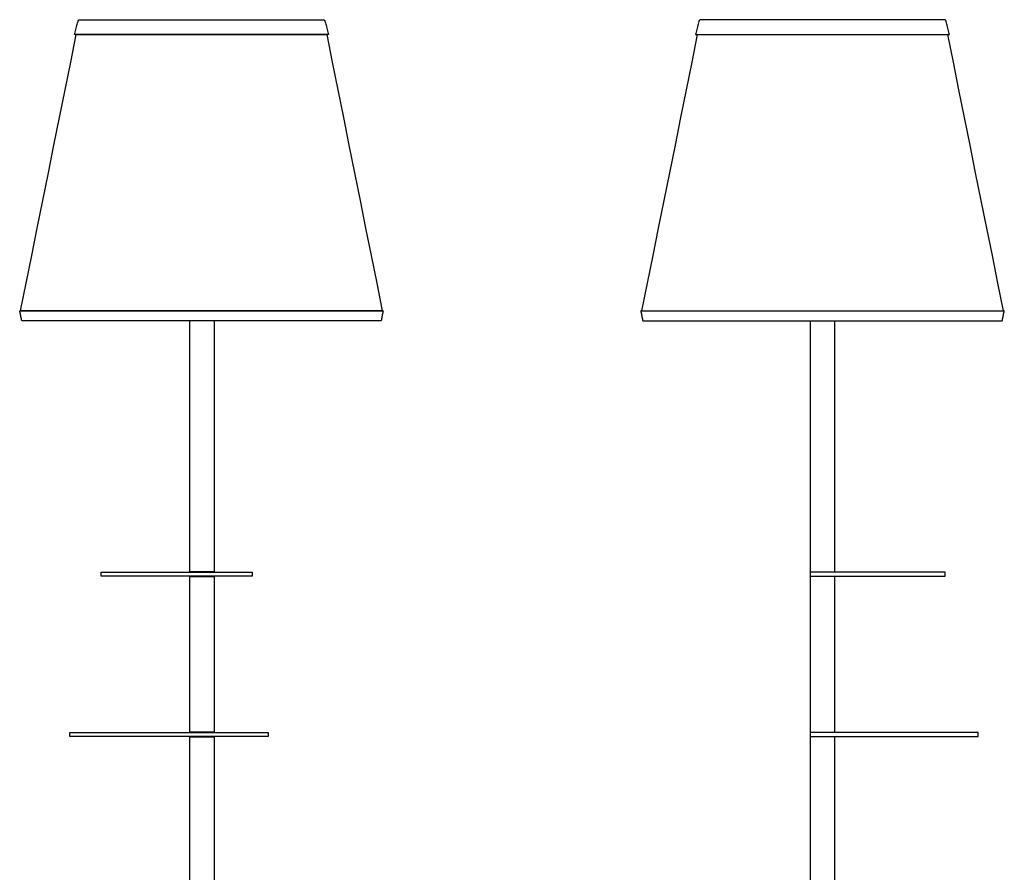
# Model space of a CAD drawing. Units: centimetres. Extents: x 0 to 106, y 0 to 215.
# Drawn here: x 0 to 104, y 124 to 215 of the extents above; entities that cross this region are included whole.
import ezdxf

# ---------------------------------------------------------------- set-up
doc = ezdxf.new("R2010")
doc.units = ezdxf.units.CM
doc.layers.add('FLOS', color=30, linetype='Continuous')

# ---------------------------------------------------------------- blocks, each defined once
blk = doc.blocks.new('BIBLIOTHEQUE_NATIONALE_EL')
for p, q in [((-1.29, 94.8), (-1.29, 121.46)), ((-1.28, 94.84), (-1.29, 94.84)), ((-1.29, 77.8), (-1.29, 94.4)), ((-1.29, 94.36), (-1.28, 94.36)), ((-1.24, 94.84), (-1.28, 94.84)), ((-1.28, 94.36), (-1.24, 94.36)), ((-1.16, 94.84), (-1.24, 94.84)), ((-1.24, 94.36), (-1.16, 94.36)), ((-1.04, 94.84), (-1.16, 94.84)), ((-1.16, 94.36), (-1.04, 94.36)), ((-0.89, 94.84), (-1.04, 94.84)), ((-1.04, 94.36), (-0.89, 94.36)), ((-0.71, 94.84), (-0.89, 94.84)), ((-0.89, 94.36), (-0.71, 94.36)), ((-0.52, 94.84), (-0.71, 94.84)), ((-0.71, 94.36), (-0.52, 94.36)), ((-0.3, 94.84), (-0.52, 94.84)), ((-0.52, 94.36), (-0.3, 94.36)), ((-0.08, 94.84), (-0.3, 94.84)), ((-0.3, 94.36), (-0.08, 94.36)), ((0.15, 94.84), (-0.08, 94.84)), ((-0.08, 94.36), (0.15, 94.36)), ((0.37, 94.84), (0.15, 94.84)), ((0.15, 94.36), (0.37, 94.36)), ((0.58, 94.84), (0.37, 94.84)), ((0.37, 94.36), (0.58, 94.36)), ((0.78, 94.84), (0.58, 94.84)), ((0.58, 94.36), (0.78, 94.36)), ((0.95, 94.84), (0.78, 94.84)), ((0.78, 94.36), (0.95, 94.36)), ((1.09, 94.84), (0.95, 94.84)), ((0.95, 94.36), (1.09, 94.36)), ((1.2, 94.84), (1.09, 94.84)), ((1.09, 94.36), (1.2, 94.36)), ((1.27, 94.84), (1.2, 94.84)), ((1.2, 94.36), (1.27, 94.36)), ((1.3, 94.84), (1.27, 94.84)), ((1.27, 94.36), (1.3, 94.36)), ((1.3, 94.4), (1.3, 77.8)), ((-1.28, 77.84), (-1.29, 77.84)), ((-1.29, 60.8), (-1.29, 77.4)), ((-1.29, 77.36), (-1.28, 77.36)), ((-1.24, 77.84), (-1.28, 77.84)), ((-1.28, 77.36), (-1.24, 77.36)), ((-1.16, 77.84), (-1.24, 77.84)), ((-1.24, 77.36), (-1.16, 77.36)), ((-1.04, 77.84), (-1.16, 77.84)), ((-1.16, 77.36), (-1.04, 77.36)), ((-0.89, 77.84), (-1.04, 77.84)), ((-1.04, 77.36), (-0.89, 77.36)), ((-0.71, 77.84), (-0.89, 77.84)), ((-0.89, 77.36), (-0.71, 77.36)), ((-0.52, 77.84), (-0.71, 77.84)), ((-0.71, 77.36), (-0.52, 77.36)), ((-0.3, 77.84), (-0.52, 77.84)), ((-0.52, 77.36), (-0.3, 77.36)), ((-0.08, 77.84), (-0.3, 77.84)), ((-0.3, 77.36), (-0.08, 77.36)), ((0.15, 77.84), (-0.08, 77.84)), ((-0.08, 77.36), (0.15, 77.36)), ((0.37, 77.84), (0.15, 77.84)), ((0.15, 77.36), (0.37, 77.36)), ((0.58, 77.84), (0.37, 77.84)), ((0.37, 77.36), (0.58, 77.36)), ((0.78, 77.84), (0.58, 77.84)), ((0.58, 77.36), (0.78, 77.36)), ((0.95, 77.84), (0.78, 77.84)), ((0.78, 77.36), (0.95, 77.36)), ((1.09, 77.84), (0.95, 77.84)), ((0.95, 77.36), (1.09, 77.36)), ((1.2, 77.84), (1.09, 77.84)), ((1.09, 77.36), (1.2, 77.36)), ((1.27, 77.84), (1.2, 77.84)), ((1.2, 77.36), (1.27, 77.36)), ((1.3, 77.84), (1.27, 77.84)), ((1.27, 77.36), (1.3, 77.36)), ((1.3, 77.4), (1.3, 60.8))]:
    blk.add_line(p, q)
for points in [[(13.43, 151.8), (13.29, 151.8), (13.01, 151.8), (12.61, 151.8), (12.08, 151.8), (11.44, 151.8), (10.69, 151.8), (9.85, 151.8), (8.91, 151.8), (7.88, 151.8), (6.78, 151.8), (5.6, 151.8), (4.36, 151.8), (3.06, 151.8), (1.71, 151.8), (0.32, 151.8), (-1.09, 151.8), (-2.46, 151.8), (-3.79, 151.8), (-5.06, 151.8), (-6.27, 151.8), (-7.41, 151.8), (-8.48, 151.8), (-9.46, 151.8), (-10.36, 151.8), (-11.15, 151.8), (-11.85, 151.8), (-12.43, 151.8), (-12.9, 151.8), (-13.24, 151.8), (-13.45, 151.8), (-13.52, 151.8), (-13.48, 151.94), (-13.45, 152.08), (-13.41, 152.22), (-13.37, 152.36), (-13.33, 152.5), (-13.29, 152.64), (-13.26, 152.79), (-13.22, 152.93), (-13.18, 153.07), (-13.14, 153.21), (-13.14, 153.24), (-13.13, 153.28), (-13.11, 153.31), (-13.09, 153.33), (-13.06, 153.35), (-13.03, 153.37), (-13, 153.38), (-12.97, 153.38), (-12.9, 153.38), (-12.7, 153.38), (-12.37, 153.38), (-11.92, 153.38), (-11.36, 153.38), (-10.69, 153.38), (-9.93, 153.38), (-9.07, 153.38), (-8.13, 153.38), (-7.11, 153.38), (-6.01, 153.38), (-4.85, 153.38), (-3.63, 153.38), (-2.36, 153.38), (-1.05, 153.38), (0.3, 153.38), (1.64, 153.38), (2.93, 153.38), (4.18, 153.38), (5.37, 153.38), (6.5, 153.38), (7.55, 153.38), (8.54, 153.38), (9.44, 153.38), (10.25, 153.38), (10.97, 153.38), (11.58, 153.38), (12.09, 153.38), (12.47, 153.38), (12.74, 153.38), (12.88, 153.38), (12.91, 153.38), (12.94, 153.37), (12.97, 153.35), (13, 153.33), (13.02, 153.31), (13.04, 153.28), (13.05, 153.24), (13.05, 153.21), (13.09, 153.07), (13.13, 152.93), (13.17, 152.79), (13.2, 152.64), (13.24, 152.5), (13.28, 152.36), (13.32, 152.22), (13.36, 152.08), (13.39, 151.94), (13.43, 151.8)], [(18.93, 122.52), (18.53, 122.52), (17.96, 122.52), (17.21, 122.52), (16.3, 122.52), (15.23, 122.52), (14.03, 122.52), (12.69, 122.52), (11.23, 122.52), (9.66, 122.52), (7.98, 122.52), (6.22, 122.52), (4.37, 122.52), (2.45, 122.52), (0.47, 122.52), (-1.54, 122.52), (-3.49, 122.52), (-5.38, 122.52), (-7.18, 122.52), (-8.91, 122.52), (-10.53, 122.52), (-12.05, 122.52), (-13.45, 122.52), (-14.72, 122.52), (-15.86, 122.52), (-16.84, 122.52), (-17.67, 122.52), (-18.34, 122.52), (-18.83, 122.52), (-19.12, 122.52), (-19.23, 122.52), (-18.64, 125.44), (-18.05, 128.37), (-17.46, 131.3), (-16.87, 134.23), (-16.28, 137.16), (-15.69, 140.08), (-15.1, 143.01), (-14.51, 145.94), (-13.91, 148.87), (-13.32, 151.8), (-13.25, 151.8), (-13.05, 151.8), (-12.71, 151.8), (-12.25, 151.8), (-11.67, 151.8), (-10.99, 151.8), (-10.2, 151.8), (-9.32, 151.8), (-8.35, 151.8), (-7.3, 151.8), (-6.18, 151.8), (-4.99, 151.8), (-3.73, 151.8), (-2.43, 151.8), (-1.08, 151.8), (0.31, 151.8), (1.69, 151.8), (3.02, 151.8), (4.3, 151.8), (5.52, 151.8), (6.68, 151.8), (7.77, 151.8), (8.78, 151.8), (9.7, 151.8), (10.54, 151.8), (11.27, 151.8), (11.9, 151.8), (12.42, 151.8), (12.82, 151.8), (13.09, 151.8), (13.23, 151.8), (13.82, 148.87), (14.41, 145.94), (15, 143.01), (15.59, 140.08), (16.18, 137.16), (16.77, 134.23), (17.36, 131.3), (17.95, 128.37), (18.54, 125.44), (19.13, 122.52), (18.93, 122.52)], [(19.2, 122.41), (19.18, 122.3), (19.16, 122.2), (19.13, 122.09), (19.11, 121.99), (19.09, 121.88), (19.07, 121.77), (19.05, 121.67), (19.03, 121.56), (19, 121.46), (18.8, 121.46), (18.41, 121.46), (17.84, 121.46), (17.09, 121.46), (16.19, 121.46), (15.13, 121.46), (13.94, 121.46), (12.61, 121.46), (11.16, 121.46), (9.6, 121.46), (7.93, 121.46), (6.18, 121.46), (4.34, 121.46), (2.43, 121.46), (0.46, 121.46), (-1.53, 121.46), (-3.47, 121.46), (-5.34, 121.46), (-7.14, 121.46), (-8.85, 121.46), (-10.46, 121.46), (-11.97, 121.46), (-13.36, 121.46), (-14.62, 121.46), (-15.75, 121.46), (-16.73, 121.46), (-17.56, 121.46), (-18.22, 121.46), (-18.7, 121.46), (-19, 121.46), (-19.1, 121.46), (-19.12, 121.56), (-19.14, 121.67), (-19.17, 121.77), (-19.19, 121.88), (-19.21, 121.99), (-19.23, 122.09), (-19.25, 122.2), (-19.28, 122.3), (-19.3, 122.41), (-19.32, 122.52), (-19.22, 122.52), (-18.92, 122.52), (-18.43, 122.52), (-17.76, 122.52), (-16.93, 122.52), (-15.93, 122.52), (-14.79, 122.52), (-13.51, 122.52), (-12.11, 122.52), (-10.58, 122.52), (-8.95, 122.52), (-7.22, 122.52), (-5.4, 122.52), (-3.51, 122.52), (-1.55, 122.52), (0.47, 122.52), (2.46, 122.52), (4.39, 122.52), (6.25, 122.52), (8.02, 122.52), (9.71, 122.52), (11.29, 122.52), (12.75, 122.52), (14.1, 122.52), (15.31, 122.52), (16.38, 122.52), (17.29, 122.52), (18.04, 122.52), (18.62, 122.52), (19.02, 122.52), (19.22, 122.52), (19.2, 122.41)], [(1.3, 121.46), (1.3, 94.8)], [(5.34, 94.4), (5.34, 94.4), (5.34, 94.4), (5.34, 94.4), (5.34, 94.4), (5.34, 94.4), (5.33, 94.4), (5.33, 94.4), (5.32, 94.4), (5.32, 94.4), (5.32, 94.4), (5.31, 94.4), (5.31, 94.4), (5.3, 94.4), (5.29, 94.4), (5.29, 94.4), (5.29, 94.4), (5.29, 94.4), (5.28, 94.4), (5.28, 94.4), (5.27, 94.4), (5.26, 94.4), (5.24, 94.4), (5.23, 94.4), (5.21, 94.4), (5.2, 94.4), (5.19, 94.4), (3.28, 94.4), (2.81, 94.4), (2.33, 94.4), (1.85, 94.4), (1.38, 94.4), (1.37, 94.4), (1.37, 94.4), (1.37, 94.4), (1.36, 94.4), (1.35, 94.4), (1.35, 94.4), (1.35, 94.4), (1.34, 94.4), (1.34, 94.4), (1.34, 94.4), (1.33, 94.4), (1.33, 94.4), (1.33, 94.4), (1.32, 94.4), (1.31, 94.4), (1.3, 94.4), (1.29, 94.4), (1.29, 94.4), (1.29, 94.4), (1.28, 94.4), (1.28, 94.4), (1.27, 94.4), (1.27, 94.4), (1.26, 94.4), (1.26, 94.4), (1.26, 94.4), (1.25, 94.4), (1.24, 94.4), (1.23, 94.4), (1.22, 94.4), (1.22, 94.4), (1.22, 94.4), (1.22, 94.4), (1.21, 94.4), (1.2, 94.4), (1.2, 94.4), (1.2, 94.4), (1.19, 94.4), (1.19, 94.4), (1.19, 94.4), (1.18, 94.4), (1.18, 94.4), (1.18, 94.4), (1.18, 94.4), (1.17, 94.4), (1.16, 94.4), (1.16, 94.4), (1.15, 94.4), (1.14, 94.4), (1.14, 94.4), (1.14, 94.4), (1.14, 94.4), (1.14, 94.4), (1.14, 94.4), (1.13, 94.4), (1.13, 94.4), (1.13, 94.4), (1.13, 94.4), (1.13, 94.4), (1.13, 94.4), (1.13, 94.4), (1.13, 94.4), (1.13, 94.4), (1.13, 94.4), (1.13, 94.4), (1.13, 94.4), (1.13, 94.4), (1.13, 94.4), (1.13, 94.4), (1.13, 94.4), (-0.7, 94.4), (-2.67, 94.4), (-10.52, 94.4), (-10.53, 94.4), (-10.54, 94.4), (-10.55, 94.4), (-10.55, 94.4), (-10.56, 94.4), (-10.56, 94.4), (-10.57, 94.4), (-10.57, 94.4), (-10.59, 94.4), (-10.6, 94.4), (-10.62, 94.4), (-10.63, 94.4), (-10.63, 94.4), (-10.63, 94.4), (-10.64, 94.4), (-10.64, 94.4), (-10.64, 94.4), (-10.64, 94.4), (-10.64, 94.4), (-10.65, 94.4), (-10.65, 94.4), (-10.65, 94.4), (-10.65, 94.4), (-10.66, 94.4), (-10.66, 94.4), (-10.66, 94.4), (-10.66, 94.4), (-10.66, 94.4), (-10.66, 94.4), (-10.66, 94.4), (-10.66, 94.4), (-10.66, 94.4), (-10.66, 94.4), (-10.67, 94.4), (-10.67, 94.8), (-10.67, 94.8), (-10.67, 94.8), (-10.66, 94.8), (-10.66, 94.8), (-10.66, 94.8), (-10.66, 94.8), (-10.66, 94.8), (-10.66, 94.8), (-10.66, 94.8), (-10.65, 94.8), (-10.65, 94.8), (-10.65, 94.8), (-10.65, 94.8), (-10.64, 94.8), (-10.64, 94.8), (-10.64, 94.8), (-10.64, 94.8), (-10.64, 94.8), (-10.63, 94.8), (-10.63, 94.8), (-10.63, 94.8), (-10.62, 94.8), (-10.6, 94.8), (-10.59, 94.8), (-10.58, 94.8), (-10.57, 94.8), (-10.56, 94.8), (-10.56, 94.8), (-10.55, 94.8), (-10.54, 94.8), (-10.53, 94.8), (-10.52, 94.8), (-2.67, 94.8), (-0.7, 94.8), (1.13, 94.8), (1.13, 94.8), (1.13, 94.8), (1.13, 94.8), (1.13, 94.8), (1.13, 94.8), (1.13, 94.8), (1.13, 94.8), (1.13, 94.8), (1.13, 94.8), (1.13, 94.8), (1.13, 94.8), (1.13, 94.8), (1.13, 94.8), (1.13, 94.8), (1.13, 94.8), (1.14, 94.8), (1.14, 94.8), (1.14, 94.8), (1.14, 94.8), (1.14, 94.8), (1.14, 94.8), (1.15, 94.8), (1.16, 94.8), (1.16, 94.8), (1.17, 94.8), (1.18, 94.8), (1.18, 94.8), (1.18, 94.8), (1.18, 94.8), (1.19, 94.8), (1.19, 94.8), (1.19, 94.8), (1.2, 94.8), (1.2, 94.8), (1.2, 94.8), (1.21, 94.8), (1.21, 94.8), (1.22, 94.8), (1.22, 94.8), (1.22, 94.8), (1.22, 94.8), (1.23, 94.8), (1.24, 94.8), (1.25, 94.8), (1.26, 94.8), (1.26, 94.8), (1.27, 94.8), (1.27, 94.8), (1.28, 94.8), (1.28, 94.8), (1.28, 94.8), (1.29, 94.8), (1.29, 94.8), (1.3, 94.8), (1.31, 94.8), (1.32, 94.8), (1.33, 94.8), (1.33, 94.8), (1.33, 94.8), (1.34, 94.8), (1.34, 94.8), (1.34, 94.8), (1.35, 94.8), (1.35, 94.8), (1.35, 94.8), (1.36, 94.8), (1.37, 94.8), (1.37, 94.8), (1.37, 94.8), (1.38, 94.8), (1.85, 94.8), (2.33, 94.8), (2.81, 94.8), (3.28, 94.8), (5.19, 94.8), (5.2, 94.8), (5.21, 94.8), (5.23, 94.8), (5.24, 94.8), (5.26, 94.8), (5.27, 94.8), (5.28, 94.8), (5.28, 94.8), (5.29, 94.8), (5.29, 94.8), (5.29, 94.8), (5.3, 94.8), (5.31, 94.8), (5.31, 94.8), (5.31, 94.8), (5.32, 94.8), (5.32, 94.8), (5.33, 94.8), (5.33, 94.8), (5.34, 94.8), (5.34, 94.8), (5.34, 94.8), (5.34, 94.8), (5.34, 94.8), (5.34, 94.8), (5.34, 94.4)], [(7.01, 77.4), (7.01, 77.4), (7.01, 77.4), (7.01, 77.4), (7.01, 77.4), (7.01, 77.4), (7.01, 77.4), (7.01, 77.4), (7.01, 77.4), (7, 77.4), (7, 77.4), (7, 77.4), (7, 77.4), (7, 77.4), (6.99, 77.4), (6.99, 77.4), (6.99, 77.4), (6.99, 77.4), (6.99, 77.4), (6.98, 77.4), (6.98, 77.4), (6.98, 77.4), (6.97, 77.4), (6.96, 77.4), (6.95, 77.4), (6.94, 77.4), (6.93, 77.4), (6.92, 77.4), (6.9, 77.4), (6.9, 77.4), (6.89, 77.4), (6.89, 77.4), (6.88, 77.4), (6.86, 77.4), (6.17, 77.4), (5.49, 77.4), (4.8, 77.4), (4.12, 77.4), (3.43, 77.4), (2.75, 77.4), (2.06, 77.4), (1.38, 77.4), (1.37, 77.4), (1.37, 77.4), (1.37, 77.4), (1.36, 77.4), (1.35, 77.4), (1.35, 77.4), (1.35, 77.4), (1.34, 77.4), (1.34, 77.4), (1.34, 77.4), (1.33, 77.4), (1.33, 77.4), (1.33, 77.4), (1.32, 77.4), (1.31, 77.4), (1.3, 77.4), (1.29, 77.4), (1.29, 77.4), (1.29, 77.4), (1.28, 77.4), (1.28, 77.4), (1.27, 77.4), (1.27, 77.4), (1.26, 77.4), (1.26, 77.4), (1.26, 77.4), (1.25, 77.4), (1.25, 77.4), (1.24, 77.4), (1.23, 77.4), (1.22, 77.4), (1.22, 77.4), (1.22, 77.4), (1.22, 77.4), (1.21, 77.4), (1.21, 77.4), (1.21, 77.4), (1.21, 77.4), (1.21, 77.4), (1.2, 77.4), (1.2, 77.4), (1.2, 77.4), (1.19, 77.4), (1.19, 77.4), (1.19, 77.4), (1.18, 77.4), (1.18, 77.4), (1.18, 77.4), (1.18, 77.4), (1.17, 77.4), (1.16, 77.4), (1.16, 77.4), (1.15, 77.4), (1.14, 77.4), (1.14, 77.4), (1.14, 77.4), (1.14, 77.4), (1.14, 77.4), (1.13, 77.4), (1.13, 77.4), (1.13, 77.4), (1.13, 77.4), (1.13, 77.4), (1.13, 77.4), (1.13, 77.4), (1.13, 77.4), (1.13, 77.4), (1.13, 77.4), (1.13, 77.4), (1.13, 77.4), (1.13, 77.4), (1.13, 77.4), (1.13, 77.4), (1.13, 77.4), (1.13, 77.4), (-0.91, 77.4), (-3.5, 77.4), (-6.09, 77.4), (-8.68, 77.4), (-11.26, 77.4), (-13.85, 77.4), (-13.87, 77.4), (-13.88, 77.4), (-13.88, 77.4), (-13.89, 77.4), (-13.89, 77.4), (-13.89, 77.4), (-13.91, 77.4), (-13.92, 77.4), (-13.92, 77.4), (-13.94, 77.4), (-13.95, 77.4), (-13.96, 77.4), (-13.97, 77.4), (-13.98, 77.4), (-13.98, 77.4), (-13.99, 77.4), (-13.99, 77.4), (-13.99, 77.4), (-14, 77.4), (-14, 77.4), (-14, 77.4), (-14, 77.4), (-14, 77.4), (-14, 77.4), (-14, 77.8), (-14, 77.8), (-14, 77.8), (-14, 77.8), (-13.99, 77.8), (-13.99, 77.8), (-13.99, 77.8), (-13.99, 77.8), (-13.98, 77.8), (-13.98, 77.8), (-13.97, 77.8), (-13.96, 77.8), (-13.95, 77.8), (-13.94, 77.8), (-13.92, 77.8), (-13.92, 77.8), (-13.91, 77.8), (-13.89, 77.8), (-13.89, 77.8), (-13.88, 77.8), (-13.88, 77.8), (-13.87, 77.8), (-13.86, 77.8), (-11.27, 77.8), (-8.68, 77.8), (-6.09, 77.8), (-3.5, 77.8), (-0.91, 77.8), (1.13, 77.8), (1.13, 77.8), (1.13, 77.8), (1.13, 77.8), (1.13, 77.8), (1.13, 77.8), (1.13, 77.8), (1.13, 77.8), (1.13, 77.8), (1.13, 77.8), (1.13, 77.8), (1.13, 77.8), (1.13, 77.8), (1.13, 77.8), (1.13, 77.8), (1.13, 77.8), (1.13, 77.8), (1.14, 77.8), (1.14, 77.8), (1.14, 77.8), (1.14, 77.8), (1.14, 77.8), (1.15, 77.8), (1.16, 77.8), (1.16, 77.8), (1.17, 77.8), (1.18, 77.8), (1.18, 77.8), (1.18, 77.8), (1.18, 77.8), (1.19, 77.8), (1.19, 77.8), (1.19, 77.8), (1.2, 77.8), (1.2, 77.8), (1.2, 77.8), (1.21, 77.8), (1.21, 77.8), (1.21, 77.8), (1.21, 77.8), (1.22, 77.8), (1.22, 77.8), (1.22, 77.8), (1.22, 77.8), (1.23, 77.8), (1.24, 77.8), (1.25, 77.8), (1.25, 77.8), (1.26, 77.8), (1.26, 77.8), (1.27, 77.8), (1.27, 77.8), (1.28, 77.8), (1.28, 77.8), (1.28, 77.8), (1.29, 77.8), (1.29, 77.8), (1.3, 77.8), (1.31, 77.8), (1.32, 77.8), (1.33, 77.8), (1.33, 77.8), (1.33, 77.8), (1.34, 77.8), (1.34, 77.8), (1.34, 77.8), (1.35, 77.8), (1.35, 77.8), (1.35, 77.8), (1.36, 77.8), (1.37, 77.8), (1.37, 77.8), (1.37, 77.8), (1.38, 77.8), (2.06, 77.8), (2.75, 77.8), (3.43, 77.8), (4.12, 77.8), (4.81, 77.8), (5.49, 77.8), (6.18, 77.8), (6.87, 77.8), (6.89, 77.8), (6.89, 77.8), (6.9, 77.8), (6.9, 77.8), (6.9, 77.8), (6.92, 77.8), (6.93, 77.8), (6.94, 77.8), (6.95, 77.8), (6.96, 77.8), (6.97, 77.8), (6.98, 77.8), (6.98, 77.8), (6.99, 77.8), (6.99, 77.8), (6.99, 77.8), (6.99, 77.8), (7, 77.8), (7, 77.8), (7, 77.8), (7, 77.8), (7, 77.8), (7.01, 77.8), (7.01, 77.8), (7.01, 77.8), (7.01, 77.8), (7.01, 77.8), (7.01, 77.8), (7.01, 77.8), (7.01, 77.8), (7.01, 77.8), (7.01, 77.8), (7.01, 77.8), (7.01, 77.4)]]:
    blk.add_lwpolyline(points)
blk = doc.blocks.new('BIBLIOTHEQUE_NATIONALE_EL_front')
for p, q in [((-13.27, 151.8), (13.3, 151.8)), ((-19.17, 122.52), (19.2, 122.52)), ((-1.29, 94.84), (-1.29, 94.36)), ((0.66, 94.8), (-1.27, 94.8)), ((-1.27, 94.4), (-1.27, 94.8)), ((-1.27, 94.4), (0.69, 94.4)), ((0.64, 94.4), (0.66, 94.4)), ((0.67, 94.8), (0.66, 94.8)), ((0.66, 94.4), (0.67, 94.4)), ((0.69, 94.8), (0.67, 94.8)), ((0.7, 94.8), (0.69, 94.8)), ((0.69, 94.4), (0.7, 94.4)), ((0.72, 94.8), (0.7, 94.8)), ((0.7, 94.4), (0.72, 94.4)), ((0.73, 94.8), (0.72, 94.8)), ((0.72, 94.4), (0.73, 94.4)), ((0.74, 94.8), (0.73, 94.8)), ((0.73, 94.8), (0.73, 94.8)), ((0.73, 94.4), (0.74, 94.4)), ((0.75, 94.8), (0.74, 94.8)), ((0.74, 94.8), (0.74, 94.8)), ((0.74, 94.8), (0.74, 94.8)), ((0.74, 94.4), (0.74, 94.4)), ((0.74, 94.4), (0.74, 94.4)), ((0.74, 94.4), (0.75, 94.4)), ((0.76, 94.8), (0.75, 94.8)), ((0.75, 94.8), (0.75, 94.8)), ((0.75, 94.4), (0.75, 94.4)), ((0.75, 94.4), (0.75, 94.4)), ((0.75, 94.4), (0.76, 94.4)), ((0.77, 94.8), (0.76, 94.8)), ((0.76, 94.8), (0.76, 94.8)), ((0.76, 94.4), (0.76, 94.4)), ((0.76, 94.4), (0.77, 94.4)), ((0.78, 94.8), (0.77, 94.8)), ((0.77, 94.4), (0.78, 94.4)), ((0.79, 94.8), (0.78, 94.8)), ((0.78, 94.4), (0.79, 94.4)), ((0.8, 94.8), (0.79, 94.8)), ((0.79, 94.8), (0.79, 94.8)), ((0.79, 94.8), (0.79, 94.8)), ((0.79, 94.4), (0.79, 94.4)), ((0.79, 94.4), (0.79, 94.4)), ((0.79, 94.4), (0.8, 94.4)), ((0.81, 94.8), (0.8, 94.8)), ((0.8, 94.8), (0.8, 94.8)), ((0.8, 94.8), (0.8, 94.8)), ((0.8, 94.8), (0.8, 94.8)), ((0.8, 94.4), (0.8, 94.4)), ((0.8, 94.4), (0.8, 94.4)), ((0.8, 94.4), (0.8, 94.4)), ((0.8, 94.4), (0.81, 94.4)), ((0.82, 94.8), (0.81, 94.8)), ((0.81, 94.8), (0.81, 94.8)), ((0.81, 94.8), (0.81, 94.8)), ((0.81, 94.4), (0.81, 94.4)), ((0.81, 94.4), (0.81, 94.4)), ((0.81, 94.4), (0.82, 94.4)), ((0.83, 94.8), (0.82, 94.8)), ((0.82, 94.8), (0.82, 94.8)), ((0.82, 94.8), (0.82, 94.8)), ((0.82, 94.4), (0.82, 94.4)), ((0.82, 94.4), (0.82, 94.4)), ((0.82, 94.4), (0.83, 94.4)), ((0.84, 94.8), (0.83, 94.8)), ((0.83, 94.4), (0.84, 94.4)), ((0.85, 94.8), (0.84, 94.8)), ((0.84, 94.8), (0.84, 94.8)), ((0.84, 94.8), (0.84, 94.8)), ((0.84, 94.4), (0.84, 94.4)), ((0.84, 94.4), (0.84, 94.4)), ((0.84, 94.4), (0.85, 94.4)), ((0.86, 94.8), (0.85, 94.8)), ((0.85, 94.4), (0.86, 94.4)), ((0.87, 94.8), (0.86, 94.8)), ((0.86, 94.4), (0.87, 94.4)), ((0.88, 94.8), (0.87, 94.8)), ((0.87, 94.4), (0.88, 94.4)), ((0.89, 94.8), (0.88, 94.8)), ((0.88, 94.4), (0.89, 94.4)), ((0.9, 94.8), (0.89, 94.8)), ((0.89, 94.4), (0.9, 94.4)), ((0.91, 94.8), (0.9, 94.8)), ((0.9, 94.4), (0.91, 94.4)), ((0.92, 94.8), (0.91, 94.8)), ((0.91, 94.4), (0.92, 94.4)), ((0.93, 94.8), (0.92, 94.8)), ((0.92, 94.8), (0.92, 94.8)), ((0.92, 94.8), (0.92, 94.8)), ((0.92, 94.4), (0.92, 94.4)), ((0.92, 94.4), (0.92, 94.4)), ((0.92, 94.4), (0.93, 94.4)), ((0.94, 94.8), (0.93, 94.8)), ((0.93, 94.8), (0.93, 94.8)), ((0.93, 94.8), (0.93, 94.8)), ((0.93, 94.4), (0.93, 94.4)), ((0.93, 94.4), (0.93, 94.4)), ((0.93, 94.4), (0.94, 94.4)), ((0.95, 94.8), (0.94, 94.8)), ((0.94, 94.8), (0.94, 94.8)), ((0.94, 94.8), (0.94, 94.8)), ((0.94, 94.4), (0.94, 94.4)), ((0.94, 94.4), (0.94, 94.4)), ((0.94, 94.4), (0.95, 94.4)), ((0.96, 94.8), (0.95, 94.8)), ((0.95, 94.8), (0.95, 94.8)), ((0.95, 94.4), (0.96, 94.4)), ((0.97, 94.8), (0.96, 94.8)), ((0.96, 94.8), (0.96, 94.8)), ((0.96, 94.8), (0.96, 94.8)), ((0.96, 94.8), (0.96, 94.8)), ((0.96, 94.8), (0.96, 94.8)), ((0.96, 94.4), (0.96, 94.4)), ((0.96, 94.4), (0.96, 94.4)), ((0.96, 94.4), (0.96, 94.4)), ((0.96, 94.4), (0.96, 94.4)), ((0.96, 94.4), (0.97, 94.4)), ((0.98, 94.8), (0.97, 94.8)), ((0.97, 94.4), (0.98, 94.4)), ((0.99, 94.8), (0.98, 94.8)), ((0.98, 94.8), (0.98, 94.8)), ((0.98, 94.8), (0.98, 94.8)), ((0.98, 94.4), (0.98, 94.4)), ((0.98, 94.4), (0.98, 94.4)), ((0.98, 94.4), (0.99, 94.4)), ((1, 94.8), (0.99, 94.8)), ((0.99, 94.8), (0.99, 94.8)), ((0.99, 94.8), (0.99, 94.8)), ((0.99, 94.8), (0.99, 94.8)), ((0.99, 94.8), (0.99, 94.8)), ((0.99, 94.4), (0.99, 94.4)), ((0.99, 94.4), (0.99, 94.4)), ((0.99, 94.4), (0.99, 94.4)), ((0.99, 94.4), (0.99, 94.4)), ((0.99, 94.4), (1, 94.4)), ((1.01, 94.8), (1, 94.8)), ((1, 94.8), (1, 94.8)), ((1, 94.8), (1, 94.8)), ((1, 94.8), (1, 94.8)), ((1, 94.8), (1, 94.8)), ((1, 94.4), (1, 94.4)), ((1, 94.4), (1, 94.4)), ((1, 94.4), (1, 94.4)), ((1, 94.4), (1, 94.4)), ((1, 94.4), (1, 94.4)), ((1, 94.4), (1.01, 94.4)), ((1.02, 94.8), (1.01, 94.8)), ((1.01, 94.8), (1.01, 94.8)), ((1.01, 94.8), (1.01, 94.8)), ((1.01, 94.8), (1.01, 94.8)), ((1.01, 94.8), (1.01, 94.8)), ((1.01, 94.8), (1.01, 94.8)), ((1.01, 94.8), (1.01, 94.8)), ((1.01, 94.8), (1.01, 94.8)), ((1.01, 94.8), (1.01, 94.8)), ((1.01, 94.8), (1.01, 94.8)), ((1.01, 94.8), (1.01, 94.8)), ((1.01, 94.8), (1.01, 94.8)), ((1.01, 94.8), (1.01, 94.8)), ((1.01, 94.8), (1.01, 94.8)), ((1.01, 94.8), (1.01, 94.8)), ((1.01, 94.8), (1.01, 94.8)), ((1.01, 94.8), (1.01, 94.8)), ((1.01, 94.8), (1.01, 94.8)), ((1.01, 94.4), (1.01, 94.4)), ((1.01, 94.4), (1.01, 94.4)), ((1.01, 94.4), (1.01, 94.4)), ((1.01, 94.4), (1.01, 94.4)), ((1.01, 94.4), (1.01, 94.4)), ((1.01, 94.4), (1.01, 94.4)), ((1.01, 94.4), (1.01, 94.4)), ((1.01, 94.4), (1.01, 94.4)), ((1.01, 94.4), (1.01, 94.4)), ((1.01, 94.4), (1.01, 94.4)), ((1.01, 94.4), (1.01, 94.4)), ((1.01, 94.4), (1.01, 94.4)), ((1.01, 94.4), (1.01, 94.4)), ((1.01, 94.4), (1.01, 94.4)), ((1.01, 94.4), (1.01, 94.4)), ((1.01, 94.4), (1.01, 94.4)), ((1.01, 94.4), (1.01, 94.4)), ((1.01, 94.4), (1.02, 94.4)), ((1.03, 94.8), (1.02, 94.8)), ((1.02, 94.8), (1.02, 94.8)), ((1.02, 94.8), (1.02, 94.8)), ((1.02, 94.8), (1.02, 94.8)), ((1.02, 94.8), (1.02, 94.8)), ((1.02, 94.4), (1.02, 94.4)), ((1.02, 94.4), (1.02, 94.4)), ((1.02, 94.4), (1.02, 94.4)), ((1.02, 94.4), (1.02, 94.4)), ((1.02, 94.4), (1.03, 94.4)), ((1.04, 94.8), (1.03, 94.8)), ((1.03, 94.4), (1.04, 94.4)), ((1.05, 94.8), (1.04, 94.8)), ((1.04, 94.8), (1.04, 94.8)), ((1.04, 94.4), (1.04, 94.4)), ((1.04, 94.4), (1.04, 94.4)), ((1.04, 94.4), (1.05, 94.4)), ((1.06, 94.8), (1.05, 94.8)), ((1.05, 94.8), (1.05, 94.8)), ((1.05, 94.8), (1.05, 94.8)), ((1.05, 94.8), (1.05, 94.8)), ((1.05, 94.4), (1.05, 94.4)), ((1.05, 94.4), (1.05, 94.4)), ((1.05, 94.4), (1.05, 94.4)), ((1.05, 94.4), (1.06, 94.4)), ((1.07, 94.8), (1.06, 94.8)), ((1.06, 94.4), (1.07, 94.4)), ((1.08, 94.8), (1.07, 94.8)), ((1.07, 94.8), (1.07, 94.8)), ((1.07, 94.4), (1.07, 94.4)), ((1.07, 94.4), (1.08, 94.4)), ((1.09, 94.8), (1.08, 94.8)), ((1.08, 94.8), (1.08, 94.8)), ((1.08, 94.8), (1.08, 94.8)), ((1.08, 94.4), (1.08, 94.4)), ((1.08, 94.4), (1.09, 94.4)), ((1.11, 94.8), (1.09, 94.8)), ((1.09, 94.4), (1.1, 94.4)), ((1.1, 94.4), (1.11, 94.4)), ((1.12, 94.8), (1.11, 94.8)), ((1.11, 94.4), (1.12, 94.4)), ((1.13, 94.8), (1.12, 94.8)), ((1.12, 94.8), (1.12, 94.8)), ((1.12, 94.4), (1.13, 94.4)), ((1.14, 94.8), (1.13, 94.8)), ((1.13, 94.8), (1.13, 94.8)), ((1.13, 94.4), (1.13, 94.4)), ((1.13, 94.4), (1.14, 94.4)), ((1.17, 94.8), (1.14, 94.8)), ((1.14, 94.4), (1.15, 94.4)), ((1.15, 94.4), (1.17, 94.4)), ((7, 94.8), (1.17, 94.8)), ((1.17, 94.4), (7, 94.4)), ((1.3, 94.84), (1.3, 94.8)), ((1.3, 94.4), (1.3, 94.36)), ((8.47, 94.8), (7, 94.8)), ((7, 94.4), (8.47, 94.4)), ((9.93, 94.8), (8.47, 94.8)), ((8.47, 94.4), (9.93, 94.4)), ((11.39, 94.8), (9.93, 94.8)), ((9.93, 94.4), (11.4, 94.4)), ((12.85, 94.8), (11.39, 94.8)), ((11.4, 94.4), (12.86, 94.4)), ((12.86, 94.8), (12.85, 94.8)), ((12.87, 94.8), (12.86, 94.8)), ((12.86, 94.8), (12.86, 94.8)), ((12.86, 94.8), (12.86, 94.8)), ((12.86, 94.4), (12.86, 94.4)), ((12.86, 94.4), (12.87, 94.4)), ((12.88, 94.8), (12.87, 94.8)), ((12.87, 94.4), (12.87, 94.4)), ((12.87, 94.4), (12.88, 94.4)), ((12.89, 94.8), (12.88, 94.8)), ((12.88, 94.4), (12.88, 94.4)), ((12.88, 94.4), (12.88, 94.4)), ((12.88, 94.4), (12.89, 94.4)), ((12.9, 94.8), (12.89, 94.8)), ((12.89, 94.8), (12.89, 94.8)), ((12.89, 94.8), (12.89, 94.8)), ((12.89, 94.4), (12.89, 94.4)), ((12.89, 94.4), (12.9, 94.4)), ((12.91, 94.8), (12.9, 94.8)), ((12.9, 94.4), (12.9, 94.4)), ((12.9, 94.4), (12.92, 94.4)), ((12.92, 94.8), (12.91, 94.8)), ((12.93, 94.8), (12.92, 94.8)), ((12.92, 94.8), (12.92, 94.8)), ((12.92, 94.4), (12.92, 94.4)), ((12.92, 94.4), (12.92, 94.4)), ((12.92, 94.4), (12.93, 94.4)), ((12.94, 94.8), (12.93, 94.8)), ((12.93, 94.8), (12.93, 94.8)), ((12.93, 94.8), (12.93, 94.8)), ((12.93, 94.4), (12.93, 94.4)), ((12.93, 94.4), (12.93, 94.4)), ((12.93, 94.4), (12.94, 94.4)), ((12.95, 94.8), (12.94, 94.8)), ((12.94, 94.8), (12.94, 94.8)), ((12.94, 94.8), (12.94, 94.8)), ((12.94, 94.4), (12.94, 94.4)), ((12.94, 94.4), (12.94, 94.4)), ((12.94, 94.4), (12.95, 94.4)), ((12.96, 94.8), (12.95, 94.8)), ((12.95, 94.8), (12.95, 94.8)), ((12.95, 94.4), (12.95, 94.4)), ((12.95, 94.4), (12.96, 94.4)), ((12.97, 94.8), (12.96, 94.8)), ((12.96, 94.8), (12.96, 94.8)), ((12.96, 94.4), (12.96, 94.4)), ((12.96, 94.4), (12.97, 94.4)), ((12.98, 94.8), (12.97, 94.8)), ((12.97, 94.4), (12.98, 94.4)), ((12.99, 94.8), (12.98, 94.8)), ((12.98, 94.4), (12.99, 94.4)), ((13, 94.8), (12.99, 94.8)), ((12.99, 94.8), (12.99, 94.8)), ((12.99, 94.4), (12.99, 94.4)), ((12.99, 94.4), (13, 94.4)), ((13.01, 94.8), (13, 94.8)), ((13, 94.8), (13, 94.8)), ((13, 94.8), (13, 94.8)), ((13, 94.8), (13, 94.8)), ((13, 94.8), (13, 94.8)), ((13, 94.8), (13, 94.8)), ((13, 94.4), (13, 94.4)), ((13, 94.4), (13, 94.4)), ((13, 94.4), (13, 94.4)), ((13, 94.4), (13, 94.4)), ((13, 94.4), (13, 94.4)), ((13, 94.4), (13, 94.4)), ((13, 94.4), (13.01, 94.4)), ((13.02, 94.4), (13.01, 94.8)), ((13.01, 94.8), (13.01, 94.8)), ((13.01, 94.8), (13.01, 94.8)), ((13.01, 94.8), (13.01, 94.8)), ((13.01, 94.8), (13.01, 94.8)), ((13.01, 94.4), (13.01, 94.4)), ((13.01, 94.4), (13.01, 94.4)), ((13.01, 94.4), (13.01, 94.4)), ((13.01, 94.4), (13.02, 94.4)), ((-1.29, 77.84), (-1.29, 77.36)), ((0.65, 77.8), (-1.27, 77.8)), ((-1.27, 77.4), (-1.27, 77.8)), ((-1.27, 77.4), (0.66, 77.4)), ((0.66, 77.8), (0.65, 77.8)), ((0.67, 77.8), (0.66, 77.8)), ((0.66, 77.4), (0.67, 77.4)), ((0.69, 77.8), (0.67, 77.8)), ((0.67, 77.4), (0.69, 77.4)), ((0.7, 77.8), (0.69, 77.8)), ((0.69, 77.4), (0.7, 77.4)), ((0.72, 77.8), (0.7, 77.8)), ((0.7, 77.4), (0.72, 77.4)), ((0.73, 77.8), (0.72, 77.8)), ((0.72, 77.4), (0.73, 77.4)), ((0.74, 77.8), (0.73, 77.8)), ((0.73, 77.4), (0.74, 77.4)), ((0.75, 77.8), (0.74, 77.8)), ((0.74, 77.4), (0.75, 77.4)), ((0.76, 77.8), (0.75, 77.8)), ((0.75, 77.4), (0.76, 77.4)), ((0.77, 77.8), (0.76, 77.8)), ((0.76, 77.4), (0.77, 77.4)), ((0.78, 77.8), (0.77, 77.8)), ((0.77, 77.4), (0.78, 77.4)), ((0.79, 77.8), (0.78, 77.8)), ((0.78, 77.4), (0.79, 77.4)), ((0.8, 77.8), (0.79, 77.8)), ((0.79, 77.8), (0.79, 77.8)), ((0.79, 77.8), (0.79, 77.8)), ((0.79, 77.4), (0.79, 77.4)), ((0.79, 77.4), (0.79, 77.4)), ((0.79, 77.4), (0.8, 77.4)), ((0.81, 77.8), (0.8, 77.8)), ((0.8, 77.8), (0.8, 77.8)), ((0.8, 77.8), (0.8, 77.8)), ((0.8, 77.8), (0.8, 77.8)), ((0.8, 77.4), (0.8, 77.4)), ((0.8, 77.4), (0.8, 77.4)), ((0.8, 77.4), (0.8, 77.4)), ((0.8, 77.4), (0.81, 77.4)), ((0.82, 77.8), (0.81, 77.8)), ((0.81, 77.8), (0.81, 77.8)), ((0.81, 77.8), (0.81, 77.8)), ((0.81, 77.4), (0.81, 77.4)), ((0.81, 77.4), (0.81, 77.4)), ((0.81, 77.4), (0.82, 77.4)), ((0.83, 77.8), (0.82, 77.8)), ((0.82, 77.8), (0.82, 77.8)), ((0.82, 77.8), (0.82, 77.8)), ((0.82, 77.4), (0.82, 77.4)), ((0.82, 77.4), (0.82, 77.4)), ((0.82, 77.4), (0.83, 77.4)), ((0.84, 77.8), (0.83, 77.8)), ((0.83, 77.8), (0.83, 77.8)), ((0.83, 77.4), (0.83, 77.4)), ((0.83, 77.4), (0.84, 77.4)), ((0.85, 77.8), (0.84, 77.8)), ((0.84, 77.8), (0.84, 77.8)), ((0.84, 77.4), (0.84, 77.4)), ((0.84, 77.4), (0.85, 77.4)), ((0.86, 77.8), (0.85, 77.8)), ((0.85, 77.4), (0.86, 77.4)), ((0.87, 77.8), (0.86, 77.8)), ((0.86, 77.4), (0.87, 77.4)), ((0.88, 77.8), (0.87, 77.8)), ((0.87, 77.4), (0.88, 77.4)), ((0.89, 77.8), (0.88, 77.8)), ((0.88, 77.4), (0.89, 77.4)), ((0.9, 77.8), (0.89, 77.8)), ((0.89, 77.4), (0.9, 77.4)), ((0.91, 77.8), (0.9, 77.8)), ((0.9, 77.4), (0.91, 77.4)), ((0.92, 77.8), (0.91, 77.8)), ((0.91, 77.4), (0.92, 77.4)), ((0.93, 77.8), (0.92, 77.8)), ((0.92, 77.8), (0.92, 77.8)), ((0.92, 77.8), (0.92, 77.8)), ((0.92, 77.4), (0.92, 77.4)), ((0.92, 77.4), (0.92, 77.4)), ((0.92, 77.4), (0.93, 77.4)), ((0.94, 77.8), (0.93, 77.8)), ((0.93, 77.8), (0.93, 77.8)), ((0.93, 77.8), (0.93, 77.8)), ((0.93, 77.4), (0.93, 77.4)), ((0.93, 77.4), (0.93, 77.4)), ((0.93, 77.4), (0.94, 77.4)), ((0.95, 77.8), (0.94, 77.8)), ((0.94, 77.8), (0.94, 77.8)), ((0.94, 77.8), (0.94, 77.8)), ((0.94, 77.4), (0.94, 77.4)), ((0.94, 77.4), (0.94, 77.4)), ((0.94, 77.4), (0.95, 77.4)), ((0.96, 77.8), (0.95, 77.8)), ((0.95, 77.8), (0.95, 77.8)), ((0.95, 77.8), (0.95, 77.8)), ((0.95, 77.8), (0.95, 77.8)), ((0.95, 77.4), (0.95, 77.4)), ((0.95, 77.4), (0.95, 77.4)), ((0.95, 77.4), (0.95, 77.4)), ((0.95, 77.4), (0.95, 77.4)), ((0.95, 77.4), (0.96, 77.4)), ((0.97, 77.8), (0.96, 77.8)), ((0.96, 77.8), (0.96, 77.8)), ((0.96, 77.8), (0.96, 77.8)), ((0.96, 77.8), (0.96, 77.8)), ((0.96, 77.8), (0.96, 77.8)), ((0.96, 77.4), (0.96, 77.4)), ((0.96, 77.4), (0.96, 77.4)), ((0.96, 77.4), (0.96, 77.4)), ((0.96, 77.4), (0.96, 77.4)), ((0.96, 77.4), (0.97, 77.4)), ((0.98, 77.8), (0.97, 77.8)), ((0.97, 77.4), (0.98, 77.4)), ((0.99, 77.8), (0.98, 77.8)), ((0.98, 77.8), (0.98, 77.8)), ((0.98, 77.8), (0.98, 77.8)), ((0.98, 77.8), (0.98, 77.8)), ((0.98, 77.4), (0.98, 77.4)), ((0.98, 77.4), (0.98, 77.4)), ((0.98, 77.4), (0.98, 77.4)), ((0.98, 77.4), (0.99, 77.4)), ((1, 77.8), (0.99, 77.8)), ((0.99, 77.8), (0.99, 77.8)), ((0.99, 77.8), (0.99, 77.8)), ((0.99, 77.8), (0.99, 77.8)), ((0.99, 77.8), (0.99, 77.8)), ((0.99, 77.4), (0.99, 77.4)), ((0.99, 77.4), (0.99, 77.4)), ((0.99, 77.4), (0.99, 77.4)), ((0.99, 77.4), (0.99, 77.4)), ((0.99, 77.4), (1, 77.4)), ((1.01, 77.8), (1, 77.8)), ((1, 77.8), (1, 77.8)), ((1, 77.8), (1, 77.8)), ((1, 77.8), (1, 77.8)), ((1, 77.8), (1, 77.8)), ((1, 77.4), (1, 77.4)), ((1, 77.4), (1, 77.4)), ((1, 77.4), (1, 77.4)), ((1, 77.4), (1, 77.4)), ((1, 77.4), (1, 77.4)), ((1, 77.4), (1.01, 77.4)), ((1.02, 77.8), (1.01, 77.8)), ((1.01, 77.8), (1.01, 77.8)), ((1.01, 77.8), (1.01, 77.8)), ((1.01, 77.8), (1.01, 77.8)), ((1.01, 77.8), (1.01, 77.8)), ((1.01, 77.8), (1.01, 77.8)), ((1.01, 77.8), (1.01, 77.8)), ((1.01, 77.8), (1.01, 77.8)), ((1.01, 77.8), (1.01, 77.8)), ((1.01, 77.8), (1.01, 77.8)), ((1.01, 77.8), (1.01, 77.8)), ((1.01, 77.8), (1.01, 77.8)), ((1.01, 77.8), (1.01, 77.8)), ((1.01, 77.8), (1.01, 77.8)), ((1.01, 77.8), (1.01, 77.8)), ((1.01, 77.8), (1.01, 77.8)), ((1.01, 77.8), (1.01, 77.8)), ((1.01, 77.8), (1.01, 77.8)), ((1.01, 77.8), (1.01, 77.8)), ((1.01, 77.4), (1.01, 77.4)), ((1.01, 77.4), (1.01, 77.4)), ((1.01, 77.4), (1.01, 77.4)), ((1.01, 77.4), (1.01, 77.4)), ((1.01, 77.4), (1.01, 77.4)), ((1.01, 77.4), (1.01, 77.4)), ((1.01, 77.4), (1.01, 77.4)), ((1.01, 77.4), (1.01, 77.4)), ((1.01, 77.4), (1.01, 77.4)), ((1.01, 77.4), (1.01, 77.4)), ((1.01, 77.4), (1.01, 77.4)), ((1.01, 77.4), (1.01, 77.4)), ((1.01, 77.4), (1.01, 77.4)), ((1.01, 77.4), (1.01, 77.4)), ((1.01, 77.4), (1.01, 77.4)), ((1.01, 77.4), (1.01, 77.4)), ((1.01, 77.4), (1.01, 77.4)), ((1.01, 77.4), (1.01, 77.4)), ((1.01, 77.4), (1.02, 77.4)), ((1.03, 77.8), (1.02, 77.8)), ((1.02, 77.8), (1.02, 77.8)), ((1.02, 77.8), (1.02, 77.8)), ((1.02, 77.8), (1.02, 77.8)), ((1.02, 77.8), (1.02, 77.8)), ((1.02, 77.8), (1.02, 77.8)), ((1.02, 77.8), (1.02, 77.8)), ((1.02, 77.8), (1.02, 77.8)), ((1.02, 77.4), (1.02, 77.4)), ((1.02, 77.4), (1.02, 77.4)), ((1.02, 77.4), (1.02, 77.4)), ((1.02, 77.4), (1.02, 77.4)), ((1.02, 77.4), (1.02, 77.4)), ((1.02, 77.4), (1.02, 77.4)), ((1.02, 77.4), (1.02, 77.4)), ((1.02, 77.4), (1.03, 77.4)), ((1.04, 77.8), (1.03, 77.8)), ((1.03, 77.8), (1.03, 77.8)), ((1.03, 77.4), (1.03, 77.4)), ((1.03, 77.4), (1.04, 77.4)), ((1.05, 77.8), (1.04, 77.8)), ((1.04, 77.4), (1.05, 77.4)), ((1.06, 77.8), (1.05, 77.8)), ((1.05, 77.4), (1.06, 77.4)), ((1.07, 77.8), (1.06, 77.8)), ((1.06, 77.4), (1.07, 77.4)), ((1.08, 77.8), (1.07, 77.8)), ((1.07, 77.4), (1.08, 77.4)), ((1.09, 77.8), (1.08, 77.8)), ((1.08, 77.8), (1.08, 77.8)), ((1.08, 77.4), (1.08, 77.4)), ((1.08, 77.4), (1.08, 77.4)), ((1.08, 77.4), (1.09, 77.4)), ((1.1, 77.8), (1.09, 77.8)), ((1.09, 77.8), (1.09, 77.8)), ((1.09, 77.4), (1.09, 77.4)), ((1.09, 77.4), (1.09, 77.4)), ((1.09, 77.4), (1.1, 77.4)), ((1.11, 77.8), (1.1, 77.8)), ((1.1, 77.8), (1.1, 77.8)), ((1.1, 77.8), (1.1, 77.8)), ((1.1, 77.4), (1.1, 77.4)), ((1.1, 77.4), (1.1, 77.4)), ((1.1, 77.4), (1.12, 77.4)), ((1.12, 77.8), (1.11, 77.8)), ((1.11, 77.8), (1.11, 77.8)), ((1.13, 77.8), (1.12, 77.8)), ((1.12, 77.4), (1.12, 77.4)), ((1.12, 77.4), (1.12, 77.4)), ((1.12, 77.4), (1.13, 77.4)), ((1.14, 77.8), (1.13, 77.8)), ((1.13, 77.8), (1.13, 77.8)), ((1.13, 77.8), (1.13, 77.8)), ((1.13, 77.4), (1.13, 77.4)), ((1.13, 77.4), (1.14, 77.4)), ((1.15, 77.8), (1.14, 77.8)), ((1.14, 77.8), (1.14, 77.8)), ((1.14, 77.8), (1.14, 77.8)), ((1.14, 77.4), (1.14, 77.4)), ((1.14, 77.4), (1.15, 77.4)), ((1.16, 77.8), (1.15, 77.8)), ((1.15, 77.8), (1.15, 77.8)), ((1.15, 77.4), (1.15, 77.4)), ((1.15, 77.4), (1.16, 77.4)), ((1.17, 77.8), (1.16, 77.8)), ((1.16, 77.8), (1.16, 77.8)), ((1.16, 77.8), (1.16, 77.8)), ((1.16, 77.4), (1.16, 77.4)), ((1.16, 77.4), (1.16, 77.4)), ((1.16, 77.4), (1.17, 77.4)), ((3.07, 77.8), (1.17, 77.8)), ((1.17, 77.4), (3.07, 77.4)), ((1.3, 77.84), (1.3, 77.8)), ((1.3, 77.4), (1.3, 77.36)), ((4.97, 77.8), (3.07, 77.8)), ((3.07, 77.4), (4.97, 77.4)), ((6.87, 77.8), (4.97, 77.8)), ((4.97, 77.4), (6.87, 77.4)), ((8.77, 77.8), (6.87, 77.8)), ((6.87, 77.4), (8.77, 77.4)), ((10.67, 77.8), (8.77, 77.8)), ((8.77, 77.4), (10.67, 77.4)), ((12.57, 77.8), (10.67, 77.8)), ((10.67, 77.4), (12.57, 77.4)), ((14.47, 77.8), (12.57, 77.8)), ((12.57, 77.4), (14.47, 77.4)), ((16.37, 77.8), (14.47, 77.8)), ((14.47, 77.4), (16.37, 77.4)), ((16.38, 77.8), (16.37, 77.8)), ((16.37, 77.8), (16.37, 77.8)), ((16.37, 77.8), (16.37, 77.8)), ((16.37, 77.4), (16.38, 77.4)), ((16.4, 77.8), (16.38, 77.8)), ((16.38, 77.8), (16.38, 77.8)), ((16.38, 77.4), (16.38, 77.4)), ((16.38, 77.4), (16.38, 77.4)), ((16.38, 77.4), (16.39, 77.4)), ((16.39, 77.4), (16.4, 77.4)), ((16.42, 77.8), (16.4, 77.8)), ((16.4, 77.4), (16.42, 77.4)), ((16.43, 77.8), (16.42, 77.8)), ((16.42, 77.8), (16.42, 77.8)), ((16.42, 77.4), (16.42, 77.4)), ((16.42, 77.4), (16.42, 77.4)), ((16.42, 77.4), (16.43, 77.4)), ((16.44, 77.8), (16.43, 77.8)), ((16.43, 77.8), (16.43, 77.8)), ((16.43, 77.4), (16.43, 77.4)), ((16.43, 77.4), (16.44, 77.4)), ((16.45, 77.8), (16.44, 77.8)), ((16.44, 77.4), (16.44, 77.4)), ((16.44, 77.4), (16.46, 77.4)), ((16.46, 77.8), (16.45, 77.8)), ((16.47, 77.8), (16.46, 77.8)), ((16.46, 77.4), (16.47, 77.4)), ((16.48, 77.8), (16.47, 77.8)), ((16.47, 77.4), (16.48, 77.4)), ((16.49, 77.8), (16.48, 77.8)), ((16.48, 77.4), (16.49, 77.4)), ((16.5, 77.8), (16.49, 77.8)), ((16.49, 77.4), (16.5, 77.4)), ((16.51, 77.8), (16.5, 77.8)), ((16.5, 77.8), (16.5, 77.8)), ((16.5, 77.4), (16.5, 77.4)), ((16.5, 77.4), (16.51, 77.4)), ((16.52, 77.8), (16.51, 77.8)), ((16.51, 77.8), (16.51, 77.8)), ((16.51, 77.8), (16.51, 77.8)), ((16.51, 77.8), (16.51, 77.8)), ((16.51, 77.8), (16.51, 77.8)), ((16.51, 77.4), (16.51, 77.4)), ((16.51, 77.4), (16.51, 77.4)), ((16.51, 77.4), (16.51, 77.4)), ((16.51, 77.4), (16.51, 77.4)), ((16.51, 77.4), (16.52, 77.4)), ((16.52, 77.4), (16.52, 77.8))]:
    blk.add_line(p, q)
for points in [[(-19.27, 122.52), (-19.24, 122.41), (-19.22, 122.3), (-19.2, 122.2), (-19.18, 122.09), (-19.16, 121.99), (-19.14, 121.88), (-19.11, 121.77), (-19.09, 121.67), (-19.07, 121.56), (-19.05, 121.46), (-19, 121.46), (-18.75, 121.46), (-18.31, 121.46), (-17.69, 121.46), (-16.91, 121.46), (-15.96, 121.46), (-14.87, 121.46), (-13.64, 121.46), (-12.28, 121.46), (-10.8, 121.46), (-9.21, 121.46), (-7.53, 121.46), (-5.75, 121.46), (-3.9, 121.46), (-1.97, 121.46), (0.01, 121.46), (1.99, 121.46), (3.92, 121.46), (5.77, 121.46), (7.55, 121.46), (9.24, 121.46), (10.82, 121.46), (12.3, 121.46), (13.66, 121.46), (14.89, 121.46), (15.99, 121.46), (16.93, 121.46), (17.72, 121.46), (18.33, 121.46), (18.77, 121.46), (19.02, 121.46), (19.07, 121.46), (19.09, 121.56), (19.11, 121.67), (19.14, 121.77), (19.16, 121.88), (19.18, 121.99), (19.2, 122.09), (19.22, 122.2), (19.24, 122.3), (19.27, 122.41), (19.29, 122.52), (19.24, 122.52), (19.2, 122.52), (18.61, 125.44), (18.02, 128.37), (17.43, 131.3), (16.84, 134.23), (16.25, 137.16), (15.66, 140.08), (15.07, 143.01), (14.48, 145.94), (13.89, 148.87), (13.3, 151.8), (13.46, 151.8), (13.49, 151.8), (13.45, 151.94), (13.42, 152.08), (13.38, 152.22), (13.34, 152.36), (13.3, 152.5), (13.26, 152.64), (13.23, 152.79), (13.19, 152.93), (13.15, 153.07), (13.11, 153.21), (13.11, 153.24), (13.1, 153.28), (13.08, 153.31), (13.06, 153.33), (13.03, 153.35), (13, 153.37), (12.97, 153.38), (12.94, 153.38), (12.9, 153.38), (12.73, 153.38), (12.44, 153.38), (12.02, 153.38), (11.49, 153.38), (10.85, 153.38), (10.1, 153.38), (9.27, 153.38), (8.35, 153.38), (7.34, 153.38), (6.27, 153.38), (5.12, 153.38), (3.92, 153.38), (2.66, 153.38), (1.36, 153.38), (0.01, 153.38), (-1.33, 153.38), (-2.64, 153.38), (-3.9, 153.38), (-5.1, 153.38), (-6.25, 153.38), (-7.32, 153.38), (-8.33, 153.38), (-9.25, 153.38), (-10.08, 153.38), (-10.82, 153.38), (-11.46, 153.38), (-12, 153.38), (-12.41, 153.38), (-12.71, 153.38), (-12.88, 153.38), (-12.91, 153.38), (-12.95, 153.38), (-12.98, 153.37), (-13.01, 153.35), (-13.04, 153.33), (-13.06, 153.31), (-13.08, 153.28), (-13.09, 153.24), (-13.09, 153.21), (-13.13, 153.07), (-13.17, 152.93), (-13.2, 152.79), (-13.24, 152.64), (-13.28, 152.5), (-13.32, 152.36), (-13.36, 152.22), (-13.39, 152.08), (-13.43, 151.94), (-13.47, 151.8), (-13.43, 151.8), (-13.27, 151.8), (-13.86, 148.87), (-14.45, 145.94), (-15.04, 143.01), (-15.63, 140.08), (-16.22, 137.16), (-16.81, 134.23), (-17.4, 131.3), (-17.99, 128.37), (-18.58, 125.44), (-19.17, 122.52), (-19.22, 122.52), (-19.27, 122.52)], [(-1.29, 121.46), (-1.29, 94.84), (-1.28, 94.84), (-1.24, 94.84), (-1.16, 94.84), (-1.04, 94.84), (-0.89, 94.84), (-0.72, 94.84), (-0.52, 94.84), (-0.3, 94.84), (-0.08, 94.84), (0.15, 94.84), (0.37, 94.84), (0.58, 94.84), (0.77, 94.84), (0.94, 94.84), (1.09, 94.84), (1.2, 94.84), (1.27, 94.84), (1.3, 94.84), (1.3, 121.46)], [(-1.29, 94.36), (-1.29, 77.84), (-1.28, 77.84), (-1.24, 77.84), (-1.16, 77.84), (-1.04, 77.84), (-0.89, 77.84), (-0.72, 77.84), (-0.52, 77.84), (-0.3, 77.84), (-0.08, 77.84), (0.15, 77.84), (0.37, 77.84), (0.58, 77.84), (0.77, 77.84), (0.94, 77.84), (1.09, 77.84), (1.2, 77.84), (1.27, 77.84), (1.3, 77.84), (1.3, 94.36), (1.27, 94.36), (1.2, 94.36), (1.09, 94.36), (0.94, 94.36), (0.77, 94.36), (0.58, 94.36), (0.37, 94.36), (0.15, 94.36), (-0.08, 94.36), (-0.3, 94.36), (-0.52, 94.36), (-0.72, 94.36), (-0.89, 94.36), (-1.04, 94.36), (-1.16, 94.36), (-1.24, 94.36), (-1.28, 94.36), (-1.29, 94.36)], [(-1.29, 77.36), (-1.29, 60.84)], [(1.3, 60.84), (1.3, 77.36), (1.27, 77.36), (1.2, 77.36), (1.09, 77.36), (0.94, 77.36), (0.77, 77.36), (0.58, 77.36), (0.37, 77.36), (0.15, 77.36), (-0.08, 77.36), (-0.3, 77.36), (-0.52, 77.36), (-0.72, 77.36), (-0.89, 77.36), (-1.04, 77.36), (-1.16, 77.36), (-1.24, 77.36), (-1.28, 77.36), (-1.29, 77.36)]]:
    blk.add_lwpolyline(points)

msp = doc.modelspace()

# ---------------------------------------------------------------- block references
at = {"layer": 'FLOS'}
for name, p in [('BIBLIOTHEQUE_NATIONALE_EL', (19.34, 61.28)), ('BIBLIOTHEQUE_NATIONALE_EL_front', (85.14, 61.28))]:
    msp.add_blockref(name, p, dxfattribs=at)

doc.saveas('drawing.dxf')
